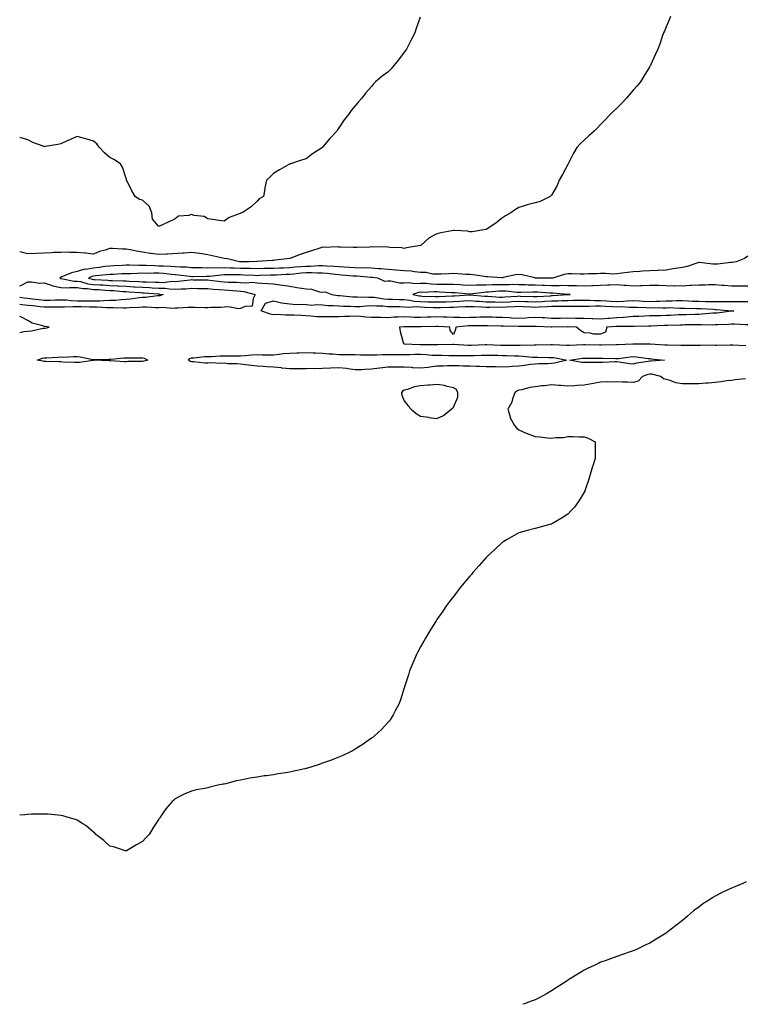
# Model space of a CAD drawing. Units: inches. Extents: x 984323 to 986963, y 7202858 to 7205498.
# Drawn here: x 984323 to 984766, y 7202858 to 7203460 of the extents above; entities that cross this region are included whole.
import ezdxf

# ---------------------------------------------------------------- set-up
doc = ezdxf.new("R2010")
doc.units = ezdxf.units.IN
doc.header["$MEASUREMENT"] = 0
doc.layers.add('Contour_98437202', color=7, linetype='Continuous', true_color=0x3452e8)

msp = doc.modelspace()

# ---------------------------------------------------------------- linework, layer by layer
at = {"layer": 'Contour_98437202'}
for points in [[(984720.85, 7203461.92, 3118), (984719.99, 7203459.97, 3118), (984718.05, 7203455.61, 3118), (984717.01, 7203452.96, 3118), (984716.58, 7203451.92, 3118), (984715.78, 7203449.65, 3118), (984714.37, 7203445.59, 3118), (984713.09, 7203441.92, 3118), (984711.45, 7203438.52, 3118), (984708.81, 7203432.68, 3118), (984708.46, 7203431.92, 3118), (984708.3, 7203431.67, 3118), (984708.05, 7203431.28, 3118), (984704.51, 7203425.46, 3118), (984702.38, 7203421.92, 3118), (984700.35, 7203419.62, 3118), (984698.05, 7203416.92, 3118), (984695.75, 7203414.22, 3118), (984693.82, 7203411.92, 3118), (984690.97, 7203409.01, 3118), (984688.05, 7203405.98, 3118), (984686, 7203403.97, 3118), (984683.97, 7203401.92, 3118), (984681.02, 7203398.95, 3118), (984678.05, 7203395.88, 3118), (984676.06, 7203393.91, 3118), (984674.1, 7203391.92, 3118), (984670.93, 7203389.03, 3118), (984668.05, 7203386.31, 3118), (984665.79, 7203384.19, 3118), (984663.59, 7203381.92, 3118), (984661.57, 7203378.4, 3118), (984658.46, 7203372.33, 3118), (984658.24, 7203371.92, 3118), (984658.18, 7203371.78, 3118), (984658.05, 7203371.53, 3118), (984654.72, 7203365.24, 3118), (984652.76, 7203361.92, 3118), (984651.43, 7203358.54, 3118), (984648.05, 7203352.78, 3118), (984647.67, 7203352.29, 3118), (984647.2, 7203351.92, 3118), (984641.08, 7203348.89, 3118), (984638.05, 7203348.05, 3118), (984633.26, 7203346.71, 3118), (984632.67, 7203346.53, 3118), (984628.05, 7203345.22, 3118), (984626.05, 7203343.91, 3118), (984623.21, 7203341.92, 3118), (984619.96, 7203340.01, 3118), (984618.05, 7203338.93, 3118), (984614.17, 7203335.81, 3118), (984608.44, 7203331.92, 3118), (984608.2, 7203331.76, 3118), (984608.05, 7203331.72, 3118), (984607.84, 7203331.71, 3118), (984599.59, 7203330.38, 3118), (984598.05, 7203330.34, 3118), (984596.79, 7203330.67, 3118), (984588.95, 7203331.02, 3118), (984588.05, 7203331.18, 3118), (984587.1, 7203330.98, 3118), (984580.4, 7203329.58, 3118), (984578.05, 7203329.03, 3118), (984573.35, 7203326.61, 3118), (984568.14, 7203321.92, 3118), (984568.09, 7203321.88, 3118), (984568.05, 7203321.86, 3118), (984567.97, 7203321.84, 3118), (984559.43, 7203320.55, 3118), (984558.05, 7203320.16, 3118), (984556.56, 7203320.42, 3118), (984549.31, 7203320.65, 3118), (984548.05, 7203320.83, 3118), (984547.15, 7203321.02, 3118), (984539.09, 7203320.88, 3118), (984538.05, 7203321.02, 3118), (984537.06, 7203320.94, 3118), (984529.23, 7203320.73, 3118), (984528.05, 7203320.61, 3118), (984526.91, 7203320.79, 3118), (984519.09, 7203320.87, 3118), (984518.05, 7203321, 3118), (984517.19, 7203321.06, 3118), (984509.2, 7203320.77, 3118), (984508.05, 7203320.83, 3118), (984506.45, 7203320.32, 3118), (984501.36, 7203318.6, 3118), (984498.05, 7203317.6, 3118), (984493.8, 7203316.16, 3118), (984491.35, 7203315.22, 3118), (984488.05, 7203314.03, 3118), (984486.18, 7203313.8, 3118), (984479.05, 7203312.92, 3118), (984478.05, 7203312.78, 3118), (984477.27, 7203312.7, 3118), (984468.24, 7203312.1, 3118), (984468.05, 7203312.08, 3118), (984467.89, 7203312.08, 3118), (984463.05, 7203311.92, 3118), (984458.09, 7203311.88, 3118), (984458.05, 7203311.88, 3118)], [(984567.68, 7203461.55, 3117), (984565.3, 7203454.67, 3117), (984564.61, 7203451.92, 3117), (984562.32, 7203447.64, 3117), (984560.91, 7203444.79, 3117), (984559.47, 7203441.92, 3117), (984558.87, 7203441.1, 3117), (984558.05, 7203440.03, 3117), (984554.51, 7203435.46, 3117), (984551.6, 7203431.92, 3117), (984549.95, 7203430.03, 3117), (984548.05, 7203427.99, 3117), (984544.61, 7203425.36, 3117), (984540.37, 7203421.92, 3117), (984539.28, 7203420.69, 3117), (984538.05, 7203419.15, 3117), (984534.62, 7203415.34, 3117), (984532.15, 7203411.92, 3117), (984530.17, 7203409.81, 3117), (984528.05, 7203407.25, 3117), (984525.59, 7203404.38, 3117), (984523.87, 7203401.92, 3117), (984521.3, 7203398.66, 3117), (984518.05, 7203393.78, 3117), (984517.27, 7203392.7, 3117), (984516.75, 7203391.92, 3117), (984512.54, 7203387.43, 3117), (984508.05, 7203381.96, 3117), (984507.99, 7203381.92, 3117), (984502.02, 7203377.94, 3117), (984498.05, 7203375.01, 3117), (984495.76, 7203374.22, 3117), (984488.44, 7203371.92, 3117), (984488.15, 7203371.82, 3117), (984488.05, 7203371.72, 3117), (984487.58, 7203371.45, 3117), (984481.88, 7203368.09, 3117), (984478.05, 7203366.02, 3117), (984476.14, 7203363.83, 3117), (984473.85, 7203361.92, 3117), (984472.79, 7203357.17, 3117), (984472.76, 7203356.63, 3117), (984471.96, 7203351.92, 3117), (984469.44, 7203350.53, 3117), (984468.05, 7203349.05, 3117), (984464.4, 7203345.57, 3117), (984459.06, 7203341.92, 3117), (984458.24, 7203341.72, 3117), (984458.05, 7203341.72, 3117)], [(984458.05, 7203341.72, 3117), (984457.68, 7203341.55, 3117), (984451.03, 7203338.95, 3117), (984448.05, 7203336.74, 3117), (984443.59, 7203337.47, 3117), (984442.43, 7203337.55, 3117), (984438.05, 7203338.15, 3117), (984435.72, 7203339.58, 3117), (984429.63, 7203340.34, 3117), (984428.05, 7203340.87, 3117), (984426.44, 7203340.32, 3117), (984420.11, 7203339.85, 3117), (984418.05, 7203338.23, 3117), (984413.7, 7203336.26, 3117), (984411.18, 7203335.06, 3117), (984408.05, 7203333.58, 3117), (984404.2, 7203338.07, 3117), (984403.79, 7203341.92, 3117), (984402.1, 7203345.96, 3117), (984398.05, 7203349.73, 3117), (984396.17, 7203350.05, 3117), (984393.67, 7203351.92, 3117), (984391.47, 7203355.34, 3117), (984388.71, 7203361.26, 3117), (984388.37, 7203361.92, 3117), (984388.33, 7203362.21, 3117), (984388.05, 7203362.92, 3117), (984385.89, 7203369.75, 3117), (984384.62, 7203371.92, 3117), (984380.6, 7203374.46, 3117), (984378.05, 7203375.75, 3117), (984374.81, 7203378.68, 3117), (984371.78, 7203381.92, 3117), (984370.12, 7203383.99, 3117), (984368.05, 7203385.63, 3117), (984363.36, 7203387.23, 3117), (984362.61, 7203387.35, 3117), (984358.05, 7203388.54, 3117), (984353.4, 7203386.57, 3117), (984352.08, 7203385.94, 3117), (984348.05, 7203384.13, 3117), (984346.21, 7203383.76, 3117), (984338.57, 7203382.43, 3117), (984338.05, 7203382.33, 3117), (984337.33, 7203382.64, 3117), (984331.02, 7203384.89, 3117), (984328.05, 7203386.51, 3117), (984323.86, 7203387.72, 3117), (984323, 7203388, 3117)], [(984458.05, 7203311.88, 3118), (984458.01, 7203311.88, 3118), (984457.44, 7203311.92, 3118), (984449.93, 7203313.8, 3118), (984448.05, 7203314.05, 3118), (984445.29, 7203314.67, 3118), (984441.57, 7203315.44, 3118), (984438.05, 7203316.31, 3118), (984433.11, 7203316.98, 3118), (984432.97, 7203317, 3118), (984428.05, 7203317.66, 3118), (984423.46, 7203317.33, 3118), (984422.78, 7203317.19, 3118), (984413.32, 7203316.65, 3118), (984412.79, 7203316.67, 3118), (984408.05, 7203316.41, 3118), (984403.2, 7203317.06, 3118), (984402.84, 7203317.12, 3118), (984398.05, 7203317.8, 3118), (984394.49, 7203318.37, 3118), (984390.73, 7203319.24, 3118), (984388.05, 7203319.73, 3118), (984385.79, 7203319.65, 3118), (984379.79, 7203320.18, 3118), (984378.05, 7203320.12, 3118), (984375.29, 7203319.15, 3118), (984371.72, 7203318.25, 3118), (984368.05, 7203316.55, 3118), (984363.3, 7203317.17, 3118), (984362.81, 7203317.17, 3118), (984358.05, 7203317.66, 3118), (984353.72, 7203317.6, 3118), (984352.14, 7203317.82, 3118), (984348.05, 7203317.74, 3118), (984343.68, 7203317.55, 3118), (984342.52, 7203317.45, 3118), (984338.05, 7203317.27, 3118), (984333.11, 7203316.98, 3118), (984333.01, 7203316.96, 3118), (984328.05, 7203316.74, 3118), (984323.93, 7203317.8, 3118), (984323, 7203318.11, 3118)], [(984768.05, 7203315.36, 3119), (984765.92, 7203314.05, 3119), (984760.94, 7203311.92, 3119), (984758.41, 7203311.57, 3119), (984758.05, 7203311.53, 3119), (984757.68, 7203311.55, 3119), (984749.53, 7203310.44, 3119), (984748.05, 7203310.51, 3119), (984746.59, 7203310.47, 3119), (984738.46, 7203311.51, 3119), (984738.05, 7203311.49, 3119), (984737.47, 7203311.35, 3119), (984730.94, 7203309.03, 3119), (984728.05, 7203308.44, 3119), (984723.92, 7203307.78, 3119), (984722.38, 7203307.6, 3119), (984718.05, 7203306.84, 3119), (984713.33, 7203306.65, 3119), (984712.73, 7203306.61, 3119), (984708.05, 7203306.39, 3119), (984703.75, 7203306.22, 3119), (984702.12, 7203305.98, 3119), (984698.05, 7203305.79, 3119), (984694.58, 7203305.38, 3119), (984691.06, 7203304.93, 3119), (984688.05, 7203304.58, 3119), (984685.53, 7203304.44, 3119), (984680.97, 7203304.85, 3119), (984678.05, 7203304.71, 3119), (984675.45, 7203304.52, 3119), (984670.72, 7203304.6, 3119), (984668.05, 7203304.42, 3119), (984665.64, 7203304.32, 3119), (984660.76, 7203304.63, 3119), (984658.05, 7203304.56, 3119), (984655.84, 7203304.13, 3119), (984648.79, 7203301.92, 3119), (984648.1, 7203301.86, 3119), (984648.05, 7203301.86, 3119), (984648, 7203301.86, 3119), (984641.48, 7203301.92, 3119), (984638.17, 7203302.04, 3119), (984638.05, 7203302.04, 3119), (984637.92, 7203302.06, 3119), (984630.09, 7203303.95, 3119), (984628.05, 7203304.11, 3119), (984626.09, 7203303.89, 3119), (984618.43, 7203302.29, 3119), (984618.05, 7203302.25, 3119), (984617.72, 7203302.25, 3119), (984608.96, 7203302.84, 3119), (984608.05, 7203302.84, 3119), (984607.05, 7203302.92, 3119), (984600.11, 7203303.97, 3119), (984598.05, 7203304.11, 3119), (984595.69, 7203304.28, 3119), (984590.71, 7203304.58, 3119), (984588.05, 7203304.77, 3119), (984585.34, 7203304.63, 3119), (984580.56, 7203304.44, 3119), (984578.05, 7203304.3, 3119), (984575.56, 7203304.42, 3119), (984571.44, 7203305.32, 3119), (984568.05, 7203305.42, 3119), (984564.23, 7203305.75, 3119), (984562.27, 7203306.14, 3119), (984558.05, 7203306.41, 3119), (984553.17, 7203306.8, 3119), (984552.96, 7203306.82, 3119), (984548.05, 7203307.19, 3119), (984543.75, 7203307.62, 3119), (984542.25, 7203307.72, 3119), (984538.05, 7203308.11, 3119), (984534.35, 7203308.23, 3119), (984531.83, 7203308.13, 3119), (984528.05, 7203308.23, 3119), (984524.61, 7203308.48, 3119), (984521.34, 7203308.64, 3119), (984518.05, 7203308.85, 3119), (984515.21, 7203309.07, 3119), (984510.75, 7203309.22, 3119), (984508.05, 7203309.42, 3119), (984505.56, 7203309.44, 3119), (984500.83, 7203309.15, 3119), (984498.05, 7203309.15, 3119), (984495, 7203308.87, 3119), (984491.37, 7203308.6, 3119), (984488.05, 7203308.29, 3119), (984484.27, 7203308.15, 3119), (984481.89, 7203308.09, 3119), (984478.05, 7203307.94, 3119), (984473.98, 7203307.84, 3119), (984472.15, 7203307.82, 3119), (984468.05, 7203307.72, 3119), (984463.95, 7203307.82, 3119), (984462.17, 7203307.8, 3119), (984458.05, 7203307.9, 3119), (984454.11, 7203307.99, 3119), (984451.85, 7203308.13, 3119), (984448.05, 7203308.23, 3119), (984444.23, 7203308.09, 3119), (984441.72, 7203308.25, 3119), (984438.05, 7203308.11, 3119), (984434.3, 7203308.17, 3119), (984431.68, 7203308.29, 3119), (984428.05, 7203308.35, 3119), (984424.74, 7203308.62, 3119), (984421.25, 7203308.72, 3119), (984418.05, 7203308.95, 3119), (984415.3, 7203309.17, 3119), (984410.76, 7203309.21, 3119), (984408.05, 7203309.38, 3119), (984405.54, 7203309.4, 3119), (984400.31, 7203309.65, 3119), (984398.05, 7203309.69, 3119), (984395.8, 7203309.67, 3119), (984390.05, 7203309.91, 3119), (984388.05, 7203309.91, 3119), (984385.92, 7203309.79, 3119), (984380.48, 7203309.5, 3119), (984378.05, 7203309.36, 3119), (984375.13, 7203309.01, 3119), (984371.51, 7203308.46, 3119), (984368.05, 7203308.05, 3119), (984363.43, 7203307.29, 3119), (984362.6, 7203307.37, 3119), (984358.05, 7203305.98, 3119), (984354.73, 7203305.24, 3119), (984348.83, 7203302.7, 3119), (984348.05, 7203302.45, 3119), (984347.68, 7203302.29, 3119), (984347.43, 7203301.92, 3119), (984347.86, 7203301.72, 3119), (984348.05, 7203301.69, 3119), (984348.28, 7203301.69, 3119), (984356.33, 7203300.2, 3119), (984358.05, 7203300.18, 3119), (984360.14, 7203299.83, 3119), (984364.71, 7203298.58, 3119), (984368.05, 7203298.15, 3119), (984372.06, 7203297.92, 3119), (984373.93, 7203297.8, 3119), (984378.05, 7203297.56, 3119), (984382.68, 7203297.29, 3119), (984383.4, 7203297.27, 3119), (984388.05, 7203297, 3119), (984392.85, 7203296.72, 3119), (984393.28, 7203296.69, 3119), (984398.05, 7203296.41, 3119), (984402.33, 7203296.2, 3119), (984403.89, 7203296.08, 3119), (984408.05, 7203295.87, 3119), (984411.93, 7203295.79, 3119), (984414.58, 7203295.38, 3119), (984418.05, 7203295.3, 3119), (984421.63, 7203295.51, 3119), (984424.47, 7203295.51, 3119), (984428.05, 7203295.75, 3119), (984431.83, 7203295.69, 3119), (984434.29, 7203295.69, 3119), (984438.05, 7203295.65, 3119), (984441.42, 7203295.28, 3119), (984444.92, 7203295.05, 3119), (984448.05, 7203294.75, 3119), (984450.75, 7203294.62, 3119), (984455.78, 7203294.19, 3119), (984458.05, 7203294.07, 3119), (984460.02, 7203293.89, 3119), (984467.01, 7203291.92, 3119), (984465.7, 7203289.58, 3119), (984465.04, 7203284.93, 3119), (984460.84, 7203284.71, 3119), (984458.05, 7203283.35, 3119)], [(984323, 7203297.21, 3118), (984323.65, 7203297.51, 3118), (984328.05, 7203299.69, 3118), (984330.16, 7203299.81, 3118), (984335.05, 7203298.91, 3118), (984338.05, 7203299.01, 3118), (984342.31, 7203297.66, 3118), (984343.33, 7203297.19, 3118), (984348.05, 7203296.18, 3118), (984352.24, 7203296.1, 3118), (984353.65, 7203296.31, 3118), (984358.05, 7203296.28, 3118), (984361.77, 7203295.65, 3118), (984364.38, 7203295.59, 3118), (984368.05, 7203295.12, 3118), (984371.07, 7203294.93, 3118), (984375.31, 7203294.67, 3118), (984378.05, 7203294.5, 3118), (984380.49, 7203294.36, 3118), (984386.1, 7203293.87, 3118), (984388.05, 7203293.76, 3118), (984389.79, 7203293.66, 3118), (984396.89, 7203293.09, 3118), (984398.05, 7203293.01, 3118), (984399.09, 7203292.96, 3118), (984407.67, 7203292.31, 3118), (984408.05, 7203292.29, 3118), (984408.41, 7203292.27, 3118), (984410.73, 7203291.92, 3118), (984408.73, 7203291.24, 3118), (984408.05, 7203291.18, 3118)], [(984768.05, 7203296.96, 3120), (984763.17, 7203297.04, 3120), (984762.93, 7203297.04, 3120), (984758.05, 7203297.12, 3120), (984753.59, 7203297.45, 3120), (984752.43, 7203297.53, 3120), (984748.05, 7203297.88, 3120), (984743.94, 7203297.8, 3120), (984742.26, 7203297.72, 3120), (984738.05, 7203297.66, 3120), (984733.53, 7203297.39, 3120), (984732.6, 7203297.37, 3120), (984728.05, 7203297.1, 3120), (984723.3, 7203297.17, 3120), (984722.83, 7203297.13, 3120), (984718.05, 7203297.21, 3120), (984713.51, 7203297.37, 3120), (984712.61, 7203297.37, 3120), (984708.05, 7203297.51, 3120), (984703.41, 7203297.29, 3120), (984702.7, 7203297.27, 3120), (984698.05, 7203297.04, 3120), (984693.58, 7203297.45, 3120), (984692.54, 7203297.43, 3120), (984688.05, 7203297.78, 3120), (984683.75, 7203297.62, 3120), (984682.33, 7203297.64, 3120), (984678.05, 7203297.49, 3120), (984673.39, 7203297.25, 3120), (984672.71, 7203297.25, 3120), (984668.05, 7203297.02, 3120), (984663.31, 7203297.17, 3120), (984662.78, 7203297.19, 3120), (984658.05, 7203297.35, 3120), (984653.51, 7203297.39, 3120), (984652.66, 7203297.31, 3120), (984648.05, 7203297.35, 3120), (984643.64, 7203297.51, 3120), (984642.45, 7203297.53, 3120), (984638.05, 7203297.68, 3120), (984633.87, 7203297.74, 3120), (984632.1, 7203297.86, 3120), (984628.05, 7203297.94, 3120), (984624.15, 7203298.03, 3120), (984622.07, 7203297.9, 3120), (984618.05, 7203297.97, 3120), (984614, 7203297.86, 3120), (984612.07, 7203297.9, 3120), (984608.05, 7203297.76, 3120), (984603.75, 7203297.62, 3120), (984602.26, 7203297.7, 3120), (984598.05, 7203297.55, 3120), (984593.9, 7203297.76, 3120), (984592.16, 7203297.82, 3120), (984588.05, 7203298.03, 3120), (984584.24, 7203298.11, 3120), (984581.9, 7203298.07, 3120), (984578.05, 7203298.15, 3120), (984574.4, 7203298.27, 3120), (984571.37, 7203298.6, 3120), (984568.05, 7203298.72, 3120), (984564.59, 7203298.46, 3120), (984560.78, 7203299.19, 3120), (984558.05, 7203298.81, 3120), (984555.1, 7203298.97, 3120), (984549.94, 7203300.03, 3120), (984548.05, 7203300.16, 3120), (984546.14, 7203300.01, 3120), (984541.84, 7203301.92, 3120), (984538.48, 7203302.35, 3120), (984538.05, 7203302.39, 3120), (984537.56, 7203302.41, 3120), (984529.24, 7203303.11, 3120), (984528.05, 7203303.15, 3120), (984526.73, 7203303.25, 3120), (984519.98, 7203303.85, 3120), (984518.05, 7203303.99, 3120), (984515.8, 7203304.17, 3120), (984510.87, 7203304.73, 3120), (984508.05, 7203304.95, 3120), (984505.01, 7203304.95, 3120), (984501.34, 7203305.22, 3120), (984498.05, 7203305.22, 3120), (984495.01, 7203304.95, 3120), (984490.62, 7203304.48, 3120), (984488.05, 7203304.24, 3120), (984485.8, 7203304.17, 3120), (984479.98, 7203303.85, 3120), (984478.05, 7203303.78, 3120), (984476.23, 7203303.74, 3120), (984469.65, 7203303.52, 3120), (984468.05, 7203303.48, 3120), (984466.45, 7203303.52, 3120), (984459.98, 7203303.85, 3120), (984458.05, 7203303.89, 3120), (984456.02, 7203303.95, 3120), (984450.01, 7203303.89, 3120), (984448.05, 7203303.93, 3120), (984446.1, 7203303.87, 3120), (984439.09, 7203302.97, 3120), (984438.05, 7203302.94, 3120), (984437.02, 7203302.94, 3120), (984428.95, 7203302.82, 3120), (984428.05, 7203302.84, 3120), (984427.05, 7203302.92, 3120), (984419.95, 7203303.83, 3120), (984418.05, 7203303.97, 3120), (984415.83, 7203304.15, 3120), (984410.91, 7203304.79, 3120), (984408.05, 7203304.97, 3120), (984404.96, 7203305.01, 3120), (984401.02, 7203304.89, 3120), (984398.05, 7203304.91, 3120), (984395.07, 7203304.89, 3120), (984390.79, 7203304.65, 3120), (984388.05, 7203304.63, 3120), (984385.46, 7203304.52, 3120), (984380.4, 7203304.28, 3120), (984378.05, 7203304.17, 3120), (984376.06, 7203303.91, 3120), (984369.42, 7203303.29, 3120), (984368.05, 7203303.13, 3120), (984367.01, 7203302.96, 3120), (984364.99, 7203301.92, 3120), (984367.4, 7203301.26, 3120), (984368.05, 7203301.18, 3120), (984368.84, 7203301.14, 3120), (984376.81, 7203300.69, 3120), (984378.05, 7203300.61, 3120), (984379.44, 7203300.53, 3120), (984386.47, 7203300.34, 3120), (984388.05, 7203300.24, 3120), (984389.83, 7203300.14, 3120), (984396.05, 7203299.91, 3120), (984398.05, 7203299.79, 3120), (984400.29, 7203299.69, 3120), (984405.7, 7203299.56, 3120), (984408.05, 7203299.44, 3120), (984410.57, 7203299.4, 3120), (984416.17, 7203300.03, 3120), (984418.05, 7203299.99, 3120), (984419.88, 7203300.1, 3120), (984427.1, 7203300.98, 3120), (984428.05, 7203301.04, 3120), (984428.94, 7203301.02, 3120), (984437.03, 7203300.9, 3120), (984438.05, 7203300.9, 3120), (984439.19, 7203300.77, 3120), (984445.96, 7203299.83, 3120), (984448.05, 7203299.63, 3120), (984450.46, 7203299.52, 3120), (984455.58, 7203299.44, 3120), (984458.05, 7203299.32, 3120), (984460.9, 7203299.07, 3120), (984465.56, 7203299.44, 3120), (984468.05, 7203299.13, 3120), (984471.05, 7203298.91, 3120), (984474.84, 7203298.7, 3120), (984478.05, 7203298.48, 3120), (984482.07, 7203297.9, 3120), (984483.84, 7203297.7, 3120), (984488.05, 7203297.04, 3120), (984492.4, 7203296.26, 3120), (984493.89, 7203296.08, 3120), (984498.05, 7203295.42, 3120), (984501.34, 7203295.2, 3120), (984506.31, 7203293.66, 3120), (984508.05, 7203293.48, 3120), (984509.64, 7203293.52, 3120), (984513.77, 7203291.92, 3120), (984517.5, 7203291.37, 3120), (984518.05, 7203291.33, 3120), (984518.67, 7203291.3, 3120), (984526.65, 7203290.51, 3120), (984528.05, 7203290.46, 3120), (984529.47, 7203290.49, 3120), (984536.47, 7203290.34, 3120), (984538.05, 7203290.4, 3120), (984539.72, 7203290.24, 3120), (984545.46, 7203289.34, 3120), (984548.05, 7203289.15, 3120), (984550.9, 7203289.07, 3120), (984555.05, 7203288.93, 3120), (984558.05, 7203288.85, 3120), (984561.43, 7203288.54, 3120), (984564.11, 7203287.99, 3120), (984568.05, 7203287.72, 3120), (984572.4, 7203287.56, 3120), (984573.67, 7203287.55, 3120), (984578.05, 7203287.39, 3120), (984582.44, 7203287.53, 3120), (984583.71, 7203287.58, 3120), (984588.05, 7203287.72, 3120), (984592.05, 7203287.92, 3120), (984594.16, 7203288.03, 3120), (984598.05, 7203288.23, 3120), (984601.99, 7203287.99, 3120), (984603.94, 7203287.82, 3120), (984608.05, 7203287.56, 3120), (984612.49, 7203287.47, 3120), (984613.54, 7203287.41, 3120), (984618.05, 7203287.33, 3120), (984622.39, 7203287.58, 3120), (984623.82, 7203287.7, 3120), (984628.05, 7203287.96, 3120), (984632.21, 7203287.76, 3120), (984633.85, 7203287.72, 3120), (984638.05, 7203287.53, 3120), (984642.24, 7203287.72, 3120), (984643.94, 7203287.82, 3120), (984648.05, 7203288.01, 3120), (984651.86, 7203288.11, 3120), (984654.41, 7203288.27, 3120), (984658.05, 7203288.38, 3120), (984661.55, 7203288.42, 3120), (984664.66, 7203288.52, 3120), (984668.05, 7203288.56, 3120), (984671.47, 7203288.5, 3120), (984674.44, 7203288.31, 3120), (984678.05, 7203288.25, 3120), (984681.93, 7203288.05, 3120), (984684.05, 7203287.92, 3120), (984688.05, 7203287.72, 3120), (984692.14, 7203287.84, 3120), (984694.24, 7203288.11, 3120), (984698.05, 7203288.23, 3120), (984701.9, 7203288.07, 3120), (984704.09, 7203287.96, 3120), (984708.05, 7203287.78, 3120), (984712.09, 7203287.88, 3120), (984714.13, 7203287.99, 3120), (984718.05, 7203288.09, 3120), (984721.84, 7203288.13, 3120), (984724.41, 7203288.29, 3120), (984728.05, 7203288.31, 3120), (984731.82, 7203288.15, 3120), (984734.12, 7203287.99, 3120), (984738.05, 7203287.84, 3120), (984742.23, 7203287.74, 3120), (984743.9, 7203287.76, 3120), (984748.05, 7203287.66, 3120), (984752.37, 7203287.6, 3120), (984753.83, 7203287.7, 3120), (984758.05, 7203287.64, 3120), (984762.38, 7203287.6, 3120), (984763.78, 7203287.66, 3120), (984768.05, 7203287.6, 3120)], [(984408.05, 7203291.18, 3118), (984407.28, 7203291.16, 3118), (984399.88, 7203290.08, 3118), (984398.05, 7203290.06, 3118), (984395.99, 7203289.87, 3118), (984390.8, 7203289.17, 3118), (984388.05, 7203288.93, 3118), (984384.92, 7203288.8, 3118), (984381.61, 7203288.35, 3118), (984378.05, 7203288.23, 3118), (984374.3, 7203288.17, 3118), (984372, 7203287.97, 3118), (984368.05, 7203287.92, 3118), (984364.1, 7203287.97, 3118), (984362.04, 7203287.94, 3118), (984358.05, 7203287.97, 3118), (984354.22, 7203288.09, 3118), (984351.53, 7203288.44, 3118), (984348.05, 7203288.58, 3118), (984344.62, 7203288.5, 3118), (984341.61, 7203288.37, 3118), (984338.05, 7203288.29, 3118), (984334.79, 7203288.66, 3118), (984330.88, 7203289.09, 3118), (984328.05, 7203289.42, 3118), (984325.8, 7203289.67, 3118), (984323, 7203290.23, 3118)], [(984458.05, 7203283.35, 3119), (984456.71, 7203283.27, 3119), (984450.54, 7203284.4, 3119), (984448.05, 7203284.32, 3119), (984445.87, 7203284.11, 3119), (984440.07, 7203283.95, 3119), (984438.05, 7203283.78, 3119), (984436.17, 7203283.8, 3119), (984430.2, 7203284.07, 3119), (984428.05, 7203284.11, 3119), (984425.93, 7203284.05, 3119), (984419.77, 7203283.64, 3119), (984418.05, 7203283.58, 3119), (984416.6, 7203283.37, 3119), (984410.15, 7203284.01, 3119), (984408.05, 7203283.81, 3119), (984406.2, 7203283.76, 3119), (984400.46, 7203284.32, 3119), (984398.05, 7203284.28, 3119), (984395.89, 7203284.09, 3119), (984389.94, 7203283.81, 3119), (984388.05, 7203283.66, 3119), (984386.39, 7203283.58, 3119), (984380.05, 7203283.91, 3119), (984378.05, 7203283.85, 3119), (984376.15, 7203283.81, 3119), (984370.3, 7203284.17, 3119), (984368.05, 7203284.13, 3119), (984365.8, 7203284.17, 3119), (984360.52, 7203284.4, 3119), (984358.05, 7203284.42, 3119), (984355.47, 7203284.5, 3119), (984350.29, 7203284.17, 3119), (984348.05, 7203284.24, 3119), (984345.78, 7203284.19, 3119), (984340.33, 7203284.19, 3119), (984338.05, 7203284.15, 3119), (984335.54, 7203284.44, 3119), (984331.09, 7203284.97, 3119), (984328.05, 7203285.3, 3119), (984324.21, 7203285.75, 3119), (984323, 7203285.82, 3119)], [(984323, 7203268.65, 3120), (984325.44, 7203269.32, 3120), (984328.05, 7203269.5, 3120), (984330.12, 7203269.85, 3120), (984337.43, 7203271.3, 3120), (984338.05, 7203271.41, 3120), (984338.5, 7203271.47, 3120), (984341.03, 7203271.92, 3120), (984338.51, 7203272.37, 3120), (984338.05, 7203272.41, 3120), (984337.23, 7203272.74, 3120), (984330.53, 7203274.4, 3120), (984328.05, 7203276.02, 3120), (984324.13, 7203278.01, 3120), (984323, 7203278.44, 3120)], [(984768.05, 7203273.52, 3120), (984766.47, 7203273.5, 3120), (984759.99, 7203273.85, 3120), (984758.05, 7203273.83, 3120), (984756.29, 7203273.68, 3120), (984749.61, 7203273.48, 3120), (984748.05, 7203273.35, 3120), (984746.66, 7203273.31, 3120), (984739.63, 7203273.5, 3120), (984738.05, 7203273.46, 3120), (984736.54, 7203273.42, 3120), (984729.46, 7203273.33, 3120), (984728.05, 7203273.31, 3120), (984726.73, 7203273.25, 3120), (984719.19, 7203273.05, 3120), (984718.05, 7203273.01, 3120), (984716.99, 7203272.97, 3120), (984708.83, 7203272.7, 3120), (984708.05, 7203272.68, 3120), (984707.32, 7203272.66, 3120), (984698.56, 7203272.43, 3120), (984698.05, 7203272.41, 3120), (984697.58, 7203272.39, 3120), (984688.57, 7203272.45, 3120), (984688.05, 7203272.41, 3120), (984687.59, 7203272.39, 3120), (984681.92, 7203271.92, 3120), (984680.96, 7203269.01, 3120), (984678.05, 7203267.64, 3120), (984673.91, 7203267.78, 3120), (984671.66, 7203268.31, 3120), (984668.05, 7203268.48, 3120), (984665.91, 7203269.79, 3120), (984663.34, 7203271.92, 3120), (984658.24, 7203272.12, 3120), (984657.86, 7203272.12, 3120), (984648.2, 7203272.08, 3120), (984647.89, 7203272.08, 3120), (984638.57, 7203272.45, 3120), (984638.05, 7203272.47, 3120), (984637.53, 7203272.45, 3120), (984628.52, 7203272.39, 3120), (984628.05, 7203272.37, 3120), (984627.58, 7203272.39, 3120), (984618.7, 7203272.56, 3120), (984618.05, 7203272.6, 3120), (984617.35, 7203272.62, 3120), (984608.94, 7203272.8, 3120), (984608.05, 7203272.84, 3120), (984607.16, 7203272.8, 3120), (984598.91, 7203272.78, 3120), (984598.05, 7203272.76, 3120), (984597.23, 7203272.74, 3120), (984589.51, 7203271.92, 3120), (984589.31, 7203270.65, 3120), (984588.05, 7203267.51, 3120), (984586.14, 7203270.01, 3120), (984585.81, 7203271.92, 3120), (984578.59, 7203272.47, 3120), (984578.05, 7203272.49, 3120), (984577.5, 7203272.47, 3120), (984568.43, 7203272.29, 3120), (984567.67, 7203272.29, 3120), (984558.32, 7203272.19, 3120), (984557.79, 7203272.19, 3120), (984555.21, 7203271.92, 3120), (984555.54, 7203269.42, 3120), (984557.44, 7203262.53, 3120), (984557.54, 7203261.92, 3120), (984558.01, 7203261.88, 3120), (984558.09, 7203261.88, 3120), (984567.47, 7203261.35, 3120), (984568.05, 7203261.35, 3120), (984568.65, 7203261.31, 3120), (984577.56, 7203261.43, 3120), (984578.05, 7203261.41, 3120), (984578.57, 7203261.41, 3120), (984587.8, 7203261.67, 3120), (984588.3, 7203261.67, 3120), (984597.07, 7203260.94, 3120), (984598.05, 7203260.9, 3120), (984599.03, 7203260.94, 3120), (984607.55, 7203261.41, 3120), (984608.05, 7203261.43, 3120), (984608.55, 7203261.43, 3120), (984617.16, 7203261.04, 3120), (984618.05, 7203261.02, 3120), (984618.97, 7203261, 3120), (984627.18, 7203261.06, 3120), (984628.05, 7203261.04, 3120), (984628.97, 7203261, 3120), (984637.41, 7203261.28, 3120), (984638.05, 7203261.24, 3120), (984638.71, 7203261.26, 3120), (984647.6, 7203261.47, 3120), (984648.05, 7203261.47, 3120), (984648.55, 7203261.41, 3120), (984657.18, 7203261.06, 3120), (984658.05, 7203260.94, 3120), (984658.94, 7203261.04, 3120), (984667.5, 7203261.37, 3120), (984668.05, 7203261.41, 3120), (984668.56, 7203261.41, 3120), (984677.42, 7203261.28, 3120), (984678.69, 7203261.28, 3120), (984687.58, 7203261.45, 3120), (984688.05, 7203261.45, 3120), (984688.48, 7203261.49, 3120), (984697.84, 7203261.71, 3120), (984698.05, 7203261.72, 3120), (984698.26, 7203261.71, 3120), (984707.85, 7203261.72, 3120), (984708.05, 7203261.71, 3120), (984708.27, 7203261.71, 3120), (984717.34, 7203261.2, 3120), (984718.05, 7203261.16, 3120), (984718.85, 7203261.12, 3120), (984727.19, 7203261.06, 3120), (984728.05, 7203261.02, 3120), (984728.93, 7203261.04, 3120), (984737.11, 7203260.98, 3120), (984738.05, 7203261, 3120), (984739.04, 7203260.92, 3120), (984747.23, 7203261.1, 3120), (984748.05, 7203261.04, 3120), (984748.97, 7203261, 3120), (984757.29, 7203261.16, 3120), (984758.05, 7203261.12, 3120), (984758.85, 7203261.12, 3120), (984766.86, 7203260.73, 3120)], [(984766.61, 7203240.47, 3120), (984760.2, 7203239.77, 3120), (984758.05, 7203239.44, 3120), (984755.23, 7203239.11, 3120), (984751.47, 7203238.5, 3120), (984748.05, 7203238.13, 3120), (984743.97, 7203237.84, 3120), (984742.27, 7203237.7, 3120), (984738.05, 7203237.41, 3120), (984733.48, 7203237.35, 3120), (984732.64, 7203237.33, 3120), (984728.05, 7203237.27, 3120), (984723.98, 7203237.86, 3120), (984720.5, 7203239.46, 3120), (984718.05, 7203240.1, 3120), (984716.57, 7203240.44, 3120), (984714.95, 7203241.92, 3120), (984709.39, 7203243.27, 3120), (984708.05, 7203243.35, 3120), (984706.89, 7203243.07, 3120), (984703.58, 7203241.92, 3120), (984700.99, 7203238.99, 3120), (984698.05, 7203238.13, 3120), (984694.43, 7203238.31, 3120), (984691.56, 7203238.4, 3120), (984688.05, 7203238.56, 3120), (984684.48, 7203238.35, 3120), (984681.37, 7203238.6, 3120), (984678.05, 7203238.31, 3120), (984673.71, 7203237.58, 3120), (984672.58, 7203237.39, 3120), (984668.05, 7203236.63, 3120), (984663.63, 7203236.33, 3120), (984662.36, 7203236.22, 3120), (984658.05, 7203235.92, 3120), (984653.7, 7203236.28, 3120), (984652.51, 7203236.39, 3120), (984648.05, 7203236.72, 3120), (984643.86, 7203236.1, 3120), (984642.22, 7203236.08, 3120), (984638.05, 7203235.61, 3120), (984634.8, 7203235.16, 3120), (984629.85, 7203233.72, 3120), (984628.05, 7203233.4, 3120), (984626.98, 7203232.99, 3120), (984625.7, 7203231.92, 3120), (984624.26, 7203228.13, 3120), (984623.79, 7203226.18, 3120), (984621.26, 7203221.92, 3120), (984622.72, 7203217.25, 3120), (984622.79, 7203216.65, 3120), (984625.45, 7203211.92, 3120), (984626.55, 7203210.42, 3120), (984628.05, 7203209.24, 3120), (984632.9, 7203207.06, 3120), (984633.1, 7203206.98, 3120), (984638.05, 7203205.08, 3120), (984640.98, 7203204.85, 3120), (984645.58, 7203204.4, 3120), (984648.05, 7203204.21, 3120), (984650.67, 7203204.54, 3120), (984655.33, 7203204.63, 3120), (984658.05, 7203205.1, 3120), (984661.27, 7203205.14, 3120), (984665.03, 7203204.93, 3120), (984668.05, 7203204.97, 3120), (984670.35, 7203204.22, 3120), (984674.72, 7203201.92, 3120), (984674.82, 7203198.68, 3120), (984674.63, 7203195.34, 3120), (984674.74, 7203191.92, 3120), (984673.24, 7203187.1, 3120), (984673.15, 7203186.82, 3120), (984671.73, 7203181.92, 3120), (984670.85, 7203179.11, 3120), (984668.62, 7203172.49, 3120), (984668.44, 7203171.92, 3120), (984668.32, 7203171.65, 3120), (984668.05, 7203171.04, 3120), (984664.6, 7203165.36, 3120), (984662.03, 7203161.92, 3120), (984660.16, 7203159.81, 3120), (984658.05, 7203157.64, 3120), (984654.57, 7203155.4, 3120), (984648.72, 7203151.92, 3120), (984648.26, 7203151.71, 3120), (984648.05, 7203151.61, 3120), (984647.63, 7203151.51, 3120), (984640.4, 7203149.58, 3120), (984638.05, 7203148.95, 3120), (984633.99, 7203147.86, 3120), (984632.52, 7203147.45, 3120), (984628.05, 7203146.33, 3120), (984625.3, 7203144.67, 3120), (984620.55, 7203141.92, 3120), (984618.98, 7203141, 3120), (984618.05, 7203140.46, 3120), (984613.63, 7203136.35, 3120), (984608.92, 7203131.92, 3120), (984608.46, 7203131.51, 3120), (984608.05, 7203131.18, 3120), (984603.79, 7203126.18, 3120), (984599.98, 7203121.92, 3120), (984599.09, 7203120.88, 3120), (984598.05, 7203119.81, 3120), (984594.51, 7203115.46, 3120), (984591.61, 7203111.92, 3120), (984590.08, 7203109.89, 3120), (984588.05, 7203107.39, 3120), (984585.7, 7203104.28, 3120), (984583.95, 7203101.92, 3120), (984581.59, 7203098.38, 3120), (984578.05, 7203093.25, 3120), (984577.51, 7203092.45, 3120), (984577.15, 7203091.92, 3120), (984575.75, 7203089.62, 3120), (984573.7, 7203086.28, 3120), (984571.09, 7203081.92, 3120), (984569.99, 7203079.99, 3120), (984568.05, 7203076.53, 3120), (984566.42, 7203073.56, 3120), (984565.57, 7203071.92, 3120), (984563.71, 7203067.58, 3120), (984563.31, 7203066.65, 3120), (984561.32, 7203061.92, 3120), (984560.57, 7203059.4, 3120), (984558.26, 7203052.13, 3120), (984558.2, 7203051.92, 3120), (984558.17, 7203051.8, 3120), (984558.05, 7203051.45, 3120), (984555.74, 7203044.22, 3120), (984554.84, 7203041.92, 3120), (984552.59, 7203037.37, 3120), (984551.19, 7203035.06, 3120), (984549.4, 7203031.92, 3120), (984548.83, 7203031.14, 3120), (984548.05, 7203030.24, 3120), (984544.05, 7203025.92, 3120), (984539.6, 7203021.92, 3120), (984538.77, 7203021.2, 3120), (984538.05, 7203020.67, 3120), (984533.7, 7203017.56, 3120), (984532.95, 7203017.02, 3120), (984528.05, 7203013.99, 3120), (984526.78, 7203013.19, 3120), (984524.43, 7203011.92, 3120), (984520.09, 7203009.87, 3120), (984518.05, 7203009.09, 3120), (984513.46, 7203007.33, 3120), (984512.88, 7203007.1, 3120), (984508.05, 7203005.34, 3120), (984505.49, 7203004.48, 3120), (984498.33, 7203002.19, 3120), (984498.05, 7203002.12, 3120), (984497.89, 7203002.08, 3120), (984497.24, 7203001.92, 3120), (984489.7, 7203000.28, 3120), (984488.05, 7202999.87, 3120), (984485.57, 7202999.44, 3120), (984481.05, 7202998.91, 3120), (984478.05, 7202998.35, 3120), (984473.87, 7202997.74, 3120), (984472.36, 7202997.62, 3120), (984468.05, 7202996.9, 3120), (984463.71, 7202996.26, 3120), (984461.91, 7202995.77, 3120), (984458.05, 7202995.03, 3120), (984455.4, 7202994.58, 3120), (984448.91, 7202992.78, 3120), (984448.05, 7202992.6, 3120), (984447.42, 7202992.55, 3120), (984444.2, 7202991.92, 3120), (984439.17, 7202990.79, 3120), (984438.05, 7202990.4, 3120), (984436.05, 7202989.93, 3120), (984430.82, 7202989.15, 3120), (984428.05, 7202988.27, 3120), (984423.49, 7202986.49, 3120), (984421.49, 7202985.36, 3120), (984418.05, 7202983.66, 3120), (984417.12, 7202982.86, 3120), (984416.27, 7202981.92, 3120), (984412.38, 7202977.6, 3120), (984409.72, 7202973.58, 3120), (984408.55, 7202971.92, 3120), (984408.33, 7202971.63, 3120), (984408.05, 7202971.2, 3120), (984404.3, 7202965.67, 3120), (984402.05, 7202961.92, 3120), (984400.18, 7202959.79, 3120), (984398.05, 7202957.62, 3120), (984394.48, 7202955.49, 3120), (984388.26, 7202951.92, 3120), (984388.1, 7202951.86, 3120), (984388.05, 7202951.86, 3120)], [(984388.05, 7202951.86, 3120), (984388, 7202951.86, 3120), (984387.67, 7202951.92, 3120), (984380.33, 7202954.19, 3120), (984378.05, 7202954.73, 3120), (984374.37, 7202958.25, 3120), (984369.51, 7202961.92, 3120), (984368.85, 7202962.72, 3120), (984368.05, 7202963.33, 3120), (984363.52, 7202967.39, 3120), (984361.53, 7202968.44, 3120), (984358.05, 7202970.53, 3120), (984357.08, 7202970.96, 3120), (984353.34, 7202971.92, 3120), (984349.38, 7202973.25, 3120), (984348.05, 7202973.52, 3120), (984346.38, 7202973.58, 3120), (984340.33, 7202974.19, 3120), (984338.05, 7202974.34, 3120), (984335.71, 7202974.26, 3120), (984330.31, 7202974.19, 3120), (984328.05, 7202974.11, 3120), (984326.05, 7202973.91, 3120), (984323, 7202973.68, 3120)], [(984767.05, 7202932.92, 3121), (984765.03, 7202931.92, 3121), (984760.14, 7202929.83, 3121), (984758.05, 7202928.95, 3121), (984753.25, 7202926.72, 3121), (984752.45, 7202926.31, 3121), (984748.05, 7202924.17, 3121), (984746.64, 7202923.33, 3121), (984744.51, 7202921.92, 3121), (984740.62, 7202919.34, 3121), (984738.05, 7202917.47, 3121), (984734.92, 7202915.06, 3121), (984731.13, 7202911.92, 3121), (984729.48, 7202910.49, 3121), (984728.05, 7202909.22, 3121), (984723.89, 7202906.08, 3121), (984718.58, 7202901.92, 3121), (984718.28, 7202901.69, 3121), (984718.05, 7202901.51, 3121), (984717.02, 7202900.9, 3121), (984712.05, 7202897.92, 3121), (984708.05, 7202895.44, 3121), (984705.65, 7202894.32, 3121), (984700.81, 7202891.92, 3121), (984698.91, 7202891.06, 3121), (984698.05, 7202890.67, 3121), (984696.17, 7202890.05, 3121), (984691.51, 7202888.46, 3121), (984688.05, 7202887.27, 3121), (984684.1, 7202885.87, 3121), (984680.79, 7202884.65, 3121), (984678.05, 7202883.68, 3121), (984676.87, 7202883.11, 3121), (984674.48, 7202881.92, 3121), (984670.07, 7202879.89, 3121), (984668.05, 7202878.93, 3121), (984663.74, 7202876.24, 3121), (984660.11, 7202873.99, 3121), (984658.05, 7202872.7, 3121), (984657.59, 7202872.37, 3121), (984656.91, 7202871.92, 3121), (984651.56, 7202868.4, 3121), (984648.05, 7202866.2, 3121), (984645.35, 7202864.62, 3121), (984640.44, 7202861.92, 3121), (984638.87, 7202861.1, 3121), (984638.05, 7202860.71, 3121), (984636.15, 7202860.03, 3121), (984631.61, 7202858.35, 3121), (984630.61, 7202858, 3121)]]:
    msp.add_polyline3d(points, dxfattribs=at)
for points in [[(984658.05, 7203291.88, 3121), (984658.1, 7203291.88, 3121), (984659.48, 7203291.92, 3121), (984658.12, 7203291.98, 3121), (984658.05, 7203292, 3121), (984657.98, 7203292, 3121), (984648.94, 7203292.82, 3121), (984648.05, 7203292.82, 3121), (984647.11, 7203292.86, 3121), (984639.49, 7203293.37, 3121), (984638.05, 7203293.4, 3121), (984636.54, 7203293.44, 3121), (984629.29, 7203293.17, 3121), (984628.05, 7203293.19, 3121), (984626.75, 7203293.21, 3121), (984620.05, 7203293.93, 3121), (984618.05, 7203293.97, 3121), (984616.07, 7203293.91, 3121), (984609.51, 7203293.38, 3121), (984608.05, 7203293.33, 3121), (984606.68, 7203293.29, 3121), (984598.35, 7203292.23, 3121), (984598.05, 7203292.21, 3121), (984597.74, 7203292.23, 3121), (984589.08, 7203292.96, 3121), (984588.05, 7203292.99, 3121), (984586.95, 7203293.03, 3121), (984579.59, 7203293.46, 3121), (984578.05, 7203293.5, 3121), (984576.42, 7203293.54, 3121), (984569.39, 7203293.27, 3121), (984568.05, 7203293.31, 3121), (984566.76, 7203293.21, 3121), (984563.37, 7203291.92, 3121), (984567.25, 7203291.12, 3121), (984568.05, 7203291.06, 3121), (984568.94, 7203291.04, 3121), (984576.94, 7203290.81, 3121), (984578.05, 7203290.77, 3121), (984579.16, 7203290.81, 3121), (984587.28, 7203291.16, 3121), (984588.05, 7203291.18, 3121), (984588.75, 7203291.22, 3121), (984597.84, 7203291.72, 3121), (984598.26, 7203291.72, 3121), (984607.05, 7203290.92, 3121), (984608.05, 7203290.87, 3121), (984609.12, 7203290.85, 3121), (984616.53, 7203290.4, 3121), (984618.05, 7203290.38, 3121), (984619.51, 7203290.46, 3121), (984627.16, 7203291.02, 3121), (984628.05, 7203291.08, 3121), (984628.93, 7203291.04, 3121), (984636.97, 7203290.83, 3121), (984638.05, 7203290.79, 3121), (984639.13, 7203290.83, 3121), (984647.37, 7203291.24, 3121), (984648.05, 7203291.28, 3121), (984648.68, 7203291.3, 3121), (984658, 7203291.88, 3121)], [(984758.05, 7203281.8, 3119), (984757.92, 7203281.8, 3119), (984749.36, 7203280.61, 3119), (984748.05, 7203280.51, 3119), (984746.59, 7203280.46, 3119), (984740.13, 7203279.85, 3119), (984738.05, 7203279.77, 3119), (984735.87, 7203279.73, 3119), (984730.34, 7203279.62, 3119), (984728.05, 7203279.58, 3119), (984725.61, 7203279.48, 3119), (984720.79, 7203279.17, 3119), (984718.05, 7203279.05, 3119), (984715.11, 7203278.97, 3119), (984711.07, 7203278.91, 3119), (984708.05, 7203278.83, 3119), (984704.84, 7203278.7, 3119), (984701.43, 7203278.54, 3119), (984698.05, 7203278.42, 3119), (984694.32, 7203278.19, 3119), (984692.04, 7203277.92, 3119), (984688.05, 7203277.72, 3119), (984683.51, 7203277.37, 3119), (984682.65, 7203277.31, 3119), (984678.05, 7203276.98, 3119), (984673.26, 7203277.13, 3119), (984672.82, 7203277.15, 3119), (984668.05, 7203277.31, 3119), (984663.5, 7203277.37, 3119), (984662.61, 7203277.35, 3119), (984658.05, 7203277.41, 3119), (984653.51, 7203277.39, 3119), (984652.6, 7203277.37, 3119), (984648.05, 7203277.35, 3119), (984643.72, 7203277.6, 3119), (984642.26, 7203277.7, 3119), (984638.05, 7203277.96, 3119), (984633.84, 7203277.72, 3119), (984632.41, 7203277.56, 3119), (984628.05, 7203277.33, 3119), (984623.67, 7203277.53, 3119), (984622.34, 7203277.62, 3119), (984618.05, 7203277.84, 3119), (984614.09, 7203277.96, 3119), (984611.94, 7203278.03, 3119), (984608.05, 7203278.15, 3119), (984604.17, 7203278.05, 3119), (984602.03, 7203277.94, 3119), (984598.05, 7203277.82, 3119), (984593.89, 7203277.76, 3119), (984592.08, 7203277.9, 3119), (984588.05, 7203277.82, 3119), (984584.16, 7203278.03, 3119), (984581.86, 7203278.11, 3119), (984578.05, 7203278.31, 3119), (984574.28, 7203278.15, 3119), (984571.97, 7203278.01, 3119), (984568.05, 7203277.86, 3119), (984564.1, 7203277.97, 3119), (984561.81, 7203278.17, 3119), (984558.05, 7203278.29, 3119), (984554.19, 7203278.05, 3119), (984551.97, 7203278.01, 3119), (984548.05, 7203277.74, 3119), (984543.99, 7203277.86, 3119), (984542.11, 7203277.86, 3119), (984538.05, 7203277.97, 3119), (984534.34, 7203278.21, 3119), (984531.44, 7203278.52, 3119), (984528.05, 7203278.78, 3119), (984524.72, 7203278.58, 3119), (984521.43, 7203278.54, 3119), (984518.05, 7203278.35, 3119), (984514.47, 7203278.35, 3119), (984511.68, 7203278.29, 3119), (984508.05, 7203278.27, 3119), (984504.52, 7203278.38, 3119), (984501.16, 7203278.81, 3119), (984498.05, 7203278.93, 3119), (984495.22, 7203279.09, 3119), (984490.7, 7203279.26, 3119), (984488.05, 7203279.4, 3119), (984485.5, 7203279.36, 3119), (984480.33, 7203279.65, 3119), (984478.05, 7203279.62, 3119), (984476.03, 7203279.91, 3119), (984470.57, 7203281.92, 3119), (984473.24, 7203286.72, 3119), (984478.05, 7203288.09, 3119), (984483.03, 7203286.9, 3119), (984483.07, 7203286.9, 3119), (984488.05, 7203286.24, 3119), (984492.06, 7203285.94, 3119), (984493.92, 7203286.04, 3119), (984498.05, 7203285.81, 3119), (984501.6, 7203285.47, 3119), (984504.14, 7203285.83, 3119), (984508.05, 7203285.59, 3119), (984511.43, 7203285.3, 3119), (984514.73, 7203285.24, 3119), (984518.05, 7203284.99, 3119), (984520.95, 7203284.81, 3119), (984525.2, 7203284.77, 3119), (984528.05, 7203284.62, 3119), (984530.85, 7203284.73, 3119), (984534.87, 7203285.1, 3119), (984538.05, 7203285.2, 3119), (984541.08, 7203284.95, 3119), (984545.02, 7203284.95, 3119), (984548.05, 7203284.71, 3119), (984550.77, 7203284.65, 3119), (984555.39, 7203284.58, 3119), (984558.05, 7203284.5, 3119), (984560.42, 7203284.28, 3119), (984565.42, 7203284.56, 3119), (984568.05, 7203284.36, 3119), (984570.42, 7203284.28, 3119), (984575.88, 7203284.09, 3119), (984578.05, 7203284.01, 3119), (984580.21, 7203284.09, 3119), (984585.78, 7203284.19, 3119), (984588.05, 7203284.26, 3119), (984590.51, 7203284.38, 3119), (984595.36, 7203284.6, 3119), (984598.05, 7203284.73, 3119), (984600.71, 7203284.58, 3119), (984605.56, 7203284.4, 3119), (984608.05, 7203284.26, 3119), (984610.34, 7203284.21, 3119), (984615.64, 7203284.34, 3119), (984618.05, 7203284.3, 3119), (984620.57, 7203284.44, 3119), (984625.33, 7203284.65, 3119), (984628.05, 7203284.81, 3119), (984630.82, 7203284.69, 3119), (984635.59, 7203284.38, 3119), (984638.05, 7203284.26, 3119), (984640.52, 7203284.38, 3119), (984645.35, 7203284.62, 3119), (984648.05, 7203284.75, 3119), (984650.96, 7203284.83, 3119), (984655.16, 7203284.81, 3119), (984658.05, 7203284.89, 3119), (984661.06, 7203284.93, 3119), (984665.08, 7203284.89, 3119), (984668.05, 7203284.93, 3119), (984671.01, 7203284.87, 3119), (984674.96, 7203285.01, 3119), (984678.05, 7203284.95, 3119), (984680.93, 7203284.81, 3119), (984685.34, 7203284.62, 3119), (984688.05, 7203284.48, 3119), (984690.69, 7203284.56, 3119), (984695.79, 7203284.17, 3119), (984698.05, 7203284.24, 3119), (984700.29, 7203284.15, 3119), (984706, 7203283.97, 3119), (984708.05, 7203283.87, 3119), (984710.06, 7203283.93, 3119), (984716.11, 7203283.85, 3119), (984718.05, 7203283.91, 3119), (984720.05, 7203283.93, 3119), (984726.33, 7203283.64, 3119), (984728.05, 7203283.66, 3119), (984729.71, 7203283.58, 3119), (984736.49, 7203283.48, 3119), (984738.05, 7203283.42, 3119), (984739.51, 7203283.38, 3119), (984747.07, 7203282.9, 3119), (984748.05, 7203282.88, 3119), (984748.99, 7203282.86, 3119), (984757.97, 7203282, 3119), (984758.13, 7203282, 3119), (984759.51, 7203281.92, 3119), (984758.16, 7203281.8, 3119)], [(984398.05, 7203251.06, 3119), (984397.14, 7203251, 3119), (984389.06, 7203250.92, 3119), (984388.05, 7203250.87, 3119), (984387.01, 7203250.88, 3119), (984378.47, 7203251.49, 3119), (984378.05, 7203251.51, 3119), (984377.64, 7203251.51, 3119), (984368.26, 7203251.72, 3119), (984368.05, 7203251.72, 3119), (984367.84, 7203251.71, 3119), (984359.62, 7203250.36, 3119), (984358.05, 7203250.3, 3119), (984356.48, 7203250.36, 3119), (984349.3, 7203250.67, 3119), (984348.05, 7203250.71, 3119), (984346.87, 7203250.73, 3119), (984338.92, 7203251.06, 3119), (984338.05, 7203251.06, 3119), (984337.31, 7203251.18, 3119), (984333.73, 7203251.92, 3119), (984336.98, 7203252.99, 3119), (984338.05, 7203253.21, 3119), (984339.43, 7203253.29, 3119), (984346.25, 7203253.72, 3119), (984348.05, 7203253.81, 3119), (984349.84, 7203253.7, 3119), (984355.89, 7203254.09, 3119), (984358.05, 7203253.97, 3119), (984359.99, 7203253.87, 3119), (984367.77, 7203252.21, 3119), (984368.05, 7203252.19, 3119), (984368.33, 7203252.19, 3119), (984377.5, 7203252.47, 3119), (984378.05, 7203252.51, 3119), (984378.63, 7203252.49, 3119), (984386.7, 7203253.27, 3119), (984388.05, 7203253.25, 3119), (984389.39, 7203253.25, 3119), (984396.83, 7203253.15, 3119), (984398.05, 7203253.15, 3119), (984399.09, 7203252.96, 3119), (984401.33, 7203251.92, 3119), (984398.85, 7203251.12, 3119)], [(984648.05, 7203249.83, 3119), (984645.8, 7203249.67, 3119), (984640.35, 7203249.62, 3119), (984638.05, 7203249.44, 3119), (984635.29, 7203249.17, 3119), (984631.5, 7203248.46, 3119), (984628.05, 7203248.17, 3119), (984624.07, 7203247.94, 3119), (984622.16, 7203247.82, 3119), (984618.05, 7203247.58, 3119), (984613.8, 7203247.68, 3119), (984612.3, 7203247.68, 3119), (984608.05, 7203247.76, 3119), (984604.02, 7203247.9, 3119), (984602.03, 7203247.94, 3119), (984598.05, 7203248.07, 3119), (984594.33, 7203248.21, 3119), (984591.67, 7203248.29, 3119), (984588.05, 7203248.42, 3119), (984584.44, 7203248.31, 3119), (984581.77, 7203248.21, 3119), (984578.05, 7203248.07, 3119), (984573.7, 7203247.56, 3119), (984572.57, 7203247.41, 3119), (984568.05, 7203246.92, 3119), (984563.35, 7203247.21, 3119), (984562.68, 7203247.29, 3119), (984558.05, 7203247.6, 3119), (984553.67, 7203247.55, 3119), (984552.38, 7203247.6, 3119), (984548.05, 7203247.53, 3119), (984543.11, 7203246.98, 3119), (984542.98, 7203246.98, 3119), (984538.05, 7203246.24, 3119), (984533.86, 7203246.12, 3119), (984532.14, 7203246, 3119), (984528.05, 7203245.88, 3119), (984523.48, 7203246.49, 3119), (984522.81, 7203246.69, 3119), (984518.05, 7203247.13, 3119), (984513.1, 7203246.88, 3119), (984513.01, 7203246.88, 3119), (984508.05, 7203246.65, 3119), (984503.35, 7203246.61, 3119), (984502.76, 7203246.63, 3119), (984498.05, 7203246.61, 3119), (984493.35, 7203246.61, 3119), (984492.7, 7203246.57, 3119), (984488.05, 7203246.59, 3119), (984483.13, 7203247, 3119), (984482.93, 7203247.04, 3119), (984478.05, 7203247.56, 3119), (984473.97, 7203247.84, 3119), (984472.11, 7203247.86, 3119), (984468.05, 7203248.09, 3119), (984464.6, 7203248.48, 3119), (984461, 7203248.97, 3119), (984458.05, 7203249.3, 3119), (984455.8, 7203249.67, 3119), (984450.29, 7203249.67, 3119), (984448.05, 7203249.95, 3119), (984446, 7203249.87, 3119), (984439.88, 7203250.1, 3119), (984438.05, 7203250.01, 3119), (984436.17, 7203250.05, 3119), (984429.17, 7203250.81, 3119), (984428.05, 7203250.83, 3119), (984427.21, 7203251.08, 3119), (984426.22, 7203251.92, 3119), (984427.07, 7203252.9, 3119), (984428.05, 7203253.25, 3119), (984429.4, 7203253.27, 3119), (984435.87, 7203254.11, 3119), (984438.05, 7203254.13, 3119), (984440.26, 7203254.13, 3119), (984445.6, 7203254.38, 3119), (984448.05, 7203254.38, 3119), (984450.56, 7203254.42, 3119), (984455.53, 7203254.44, 3119), (984458.05, 7203254.5, 3119), (984460.73, 7203254.6, 3119), (984464.86, 7203255.1, 3119), (984468.05, 7203255.22, 3119), (984471.28, 7203255.16, 3119), (984474.79, 7203255.18, 3119), (984478.05, 7203255.12, 3119), (984481.59, 7203255.46, 3119), (984484.09, 7203255.88, 3119), (984488.05, 7203256.2, 3119), (984492.42, 7203256.3, 3119), (984493.61, 7203256.37, 3119), (984498.05, 7203256.45, 3119), (984502.42, 7203256.3, 3119), (984503.71, 7203256.26, 3119), (984508.05, 7203256.1, 3119), (984511.93, 7203255.79, 3119), (984514.36, 7203255.61, 3119), (984518.05, 7203255.32, 3119), (984521.46, 7203255.32, 3119), (984524.75, 7203255.22, 3119), (984528.05, 7203255.24, 3119), (984531.29, 7203255.16, 3119), (984534.81, 7203255.16, 3119), (984538.05, 7203255.08, 3119), (984541.3, 7203255.18, 3119), (984544.75, 7203255.22, 3119), (984548.05, 7203255.32, 3119), (984551.34, 7203255.2, 3119), (984554.67, 7203255.3, 3119), (984558.05, 7203255.2, 3119), (984561.37, 7203255.24, 3119), (984564.5, 7203255.47, 3119), (984568.05, 7203255.49, 3119), (984571.47, 7203255.34, 3119), (984575.02, 7203254.95, 3119), (984578.05, 7203254.79, 3119), (984580.91, 7203254.79, 3119), (984585.31, 7203254.65, 3119), (984588.05, 7203254.65, 3119), (984590.71, 7203254.58, 3119), (984595.28, 7203254.69, 3119), (984598.05, 7203254.62, 3119), (984600.84, 7203254.71, 3119), (984605.19, 7203254.79, 3119), (984608.05, 7203254.89, 3119), (984610.95, 7203254.83, 3119), (984615.15, 7203254.81, 3119), (984618.05, 7203254.75, 3119), (984620.83, 7203254.71, 3119), (984625.47, 7203254.5, 3119), (984628.05, 7203254.44, 3119), (984630.48, 7203254.34, 3119), (984636.33, 7203253.64, 3119), (984638.05, 7203253.56, 3119), (984639.7, 7203253.56, 3119), (984646.45, 7203253.52, 3119), (984648.05, 7203253.54, 3119), (984649.51, 7203253.38, 3119), (984657.33, 7203251.92, 3119), (984649.95, 7203250.01, 3119)], [(984708.05, 7203251.22, 3119), (984707.13, 7203251, 3119), (984700.03, 7203249.93, 3119), (984698.05, 7203249.38, 3119), (984695.72, 7203249.6, 3119), (984689.36, 7203250.61, 3119), (984688.05, 7203250.75, 3119), (984686.88, 7203250.75, 3119), (984679.51, 7203250.46, 3119), (984678.05, 7203250.46, 3119), (984676.53, 7203250.4, 3119), (984669.59, 7203250.38, 3119), (984668.05, 7203250.32, 3119), (984666.56, 7203250.44, 3119), (984659.03, 7203251.92, 3119), (984666.94, 7203253.03, 3119), (984668.05, 7203253.13, 3119), (984669.25, 7203253.13, 3119), (984676.86, 7203253.11, 3119), (984678.05, 7203253.09, 3119), (984679.22, 7203253.09, 3119), (984687.13, 7203252.84, 3119), (984688.05, 7203252.84, 3119), (984689.05, 7203252.92, 3119), (984696.15, 7203253.83, 3119), (984698.05, 7203253.97, 3119), (984699.96, 7203253.83, 3119), (984707.17, 7203252.8, 3119), (984708.05, 7203252.74, 3119), (984708.81, 7203252.68, 3119), (984717.16, 7203251.92, 3119), (984708.81, 7203251.16, 3119)], [(984578.05, 7203216.22, 3120), (984582.04, 7203217.94, 3120), (984586.79, 7203221.92, 3120), (984587.51, 7203222.47, 3120), (984588.05, 7203223.13, 3120), (984590.77, 7203229.19, 3120), (984590.84, 7203231.92, 3120), (984589.92, 7203233.8, 3120), (984588.05, 7203234.93, 3120), (984584.23, 7203235.75, 3120), (984582.54, 7203236.41, 3120), (984578.05, 7203237.02, 3120), (984573.43, 7203236.55, 3120), (984572.61, 7203236.49, 3120), (984568.05, 7203236.04, 3120), (984564.4, 7203235.57, 3120), (984560.05, 7203233.91, 3120), (984558.05, 7203233.52, 3120), (984557.02, 7203232.96, 3120), (984556.36, 7203231.92, 3120), (984556.54, 7203230.42, 3120), (984558.05, 7203226.92, 3120), (984560.17, 7203224.03, 3120), (984562.3, 7203221.92, 3120), (984565.35, 7203219.22, 3120), (984568.05, 7203217.51, 3120), (984573.01, 7203216.88, 3120), (984573.11, 7203216.86, 3120)]]:
    msp.add_polyline3d(points, close=True, dxfattribs=at)

doc.saveas('drawing.dxf')
